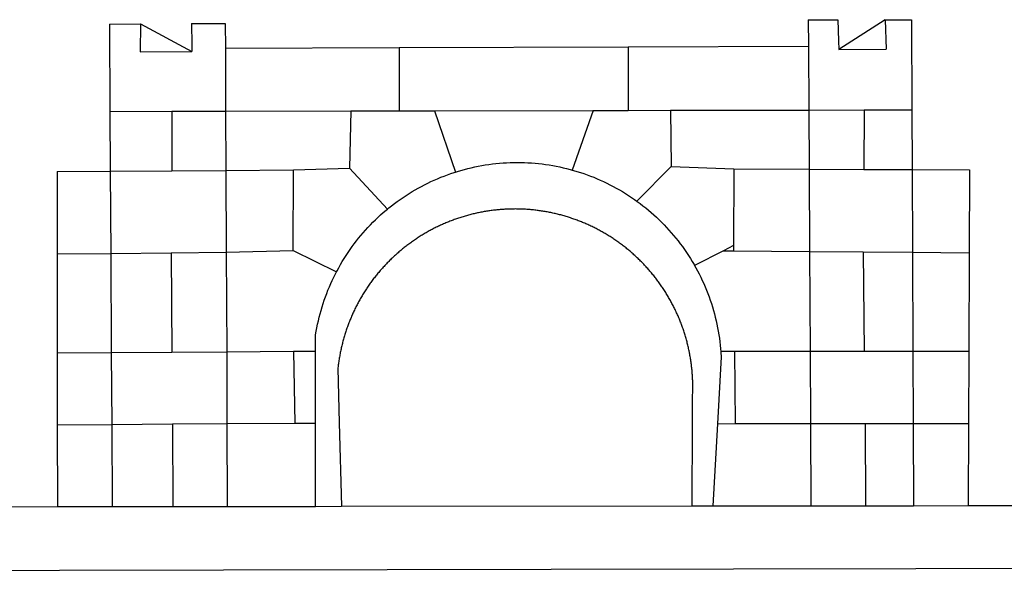
# Model space of a CAD drawing. Extents: x 181330 to 181470, y 1676414 to 1676620.
# Drawn here: x 181369 to 181372, y 1676448 to 1676450 of the extents above; entities that cross this region are included whole.
import ezdxf

# ---------------------------------------------------------------- set-up
doc = ezdxf.new("R2010")
doc.units = 0
doc.header["$MEASUREMENT"] = 0
doc.layers.add('BRAZAO', color=7, linetype='CONTINUOUS')
doc.layers.add('T-DIVIS-EXIS', color=7, linetype='CONTINUOUS')

# ---------------------------------------------------------------- blocks, each defined once
blk = doc.blocks.new('Logo_Prefeitura')
at = {"layer": 'BRAZAO'}
for points in [[(-189.79, -291.99), (-175.39, -291.91)], [(-189.79, -291.99), (-189.56, -332.5)], [(-175.39, -291.91), (-175.53, -304.88)], [(-175.39, -291.91), (-151.58, -304.77)], [(-151.64, -291.79), (-136.04, -291.71)], [(-151.64, -291.79), (-151.59, -301.68)], [(-136.04, -291.71), (-135.99, -303.14)], [(134.32, -289.98), (134.39, -302.22)], [(134.32, -289.98), (147.98, -290)], [(147.98, -290), (148.39, -299.73)], [(170.03, -290.02), (148.56, -303.85)], [(170.03, -290.02), (170.49, -303.64)], [(170.03, -290.02), (182.22, -290.03)], [(182.22, -290.03), (182.4, -331.79)], [(148.39, -299.73), (148.56, -303.85)], [(-175.53, -304.88), (-151.58, -304.77)], [(-151.59, -301.68), (-151.58, -304.77)], [(-135.99, -303.14), (-55.37, -302.86)], [(-135.99, -303.14), (-135.87, -332.4)], [(-55.37, -302.86), (-55.41, -332.25)], [(-55.37, -302.86), (50.83, -302.5)], [(50.83, -302.5), (50.79, -332.04)], [(50.83, -302.5), (134.39, -302.22)], [(134.39, -302.22), (134.54, -331.88)], [(148.56, -303.85), (170.49, -303.64)], [(-189.56, -332.5), (-160.78, -332.45)], [(-189.56, -332.5), (-189.39, -360.2)], [(-160.78, -332.45), (-160.88, -360.02)], [(-160.78, -332.45), (-135.87, -332.4)], [(-135.87, -332.4), (-77.8, -332.29)], [(-135.87, -332.4), (-135.75, -359.86)], [(-77.8, -332.29), (-78.41, -358.86)], [(-77.8, -332.29), (-55.41, -332.25)], [(-55.41, -332.25), (-39.09, -332.21)], [(-39.09, -332.21), (34.54, -332.07)], [(-39.09, -332.21), (-29.27, -360.64)], [(34.54, -332.07), (24.82, -359.7)], [(34.54, -332.07), (50.79, -332.04)], [(50.79, -332.04), (70.39, -332)], [(70.39, -332), (134.54, -331.88)], [(70.39, -332), (70.81, -358.13)], [(134.54, -331.88), (160.18, -331.83)], [(134.54, -331.88), (134.69, -359.32)], [(160.18, -331.83), (160.07, -359.42)], [(160.18, -331.83), (182.4, -331.79)], [(182.4, -331.79), (182.51, -359.5)], [(-214.05, -360.35), (-189.39, -360.2)], [(-214.05, -360.35), (-214.01, -398.6)], [(-189.39, -360.2), (-160.88, -360.02)], [(-189.39, -360.2), (-189.17, -398.37)], [(-160.88, -360.02), (-135.75, -359.86)], [(-135.75, -359.86), (-104.48, -359.67)], [(-135.75, -359.86), (-135.59, -397.88)], [(-104.57, -397.01), (-104.48, -359.67)], [(-104.48, -359.67), (-78.41, -358.86)], [(-78.41, -358.86), (-60.85, -377.83)], [(-60.85, -377.83), (-60.23, -377.31), (-58.93, -376.28), (-57.62, -375.28), (-56.29, -374.29), (-54.95, -373.33), (-53.59, -372.4), (-52.21, -371.49), (-50.82, -370.6), (-49.41, -369.73), (-47.98, -368.89), (-46.54, -368.08), (-45.09, -367.29), (-43.63, -366.53), (-42.15, -365.79), (-40.66, -365.08), (-39.15, -364.39), (-37.64, -363.73), (-36.11, -363.1), (-34.57, -362.49), (-33.03, -361.92), (-31.47, -361.36), (-29.9, -360.84), (-29.27, -360.64)], [(-29.27, -360.64), (-28.33, -360.34), (-26.74, -359.87), (-25.15, -359.43), (-23.55, -359.02), (-21.94, -358.63), (-20.33, -358.27), (-18.71, -357.94), (-17.08, -357.64), (-15.45, -357.37), (-13.82, -357.13), (-12.18, -356.91), (-10.54, -356.72), (-8.9, -356.56), (-7.25, -356.43), (-5.6, -356.33), (-3.95, -356.26), (-2.3, -356.22), (-0.64, -356.2), (-0.64, -356.2), (1.01, -356.22), (2.66, -356.26), (4.31, -356.33), (5.96, -356.43), (7.61, -356.56), (9.25, -356.72), (10.9, -356.91), (12.53, -357.12), (14.17, -357.37), (15.8, -357.64), (17.42, -357.94), (19.04, -358.27), (20.66, -358.63), (22.26, -359.02), (23.86, -359.43), (24.82, -359.7)], [(24.82, -359.7), (25.46, -359.87), (27.04, -360.34), (28.62, -360.84), (30.18, -361.36), (31.74, -361.91), (33.29, -362.49), (34.83, -363.1), (36.35, -363.73), (37.87, -364.39), (39.37, -365.08), (40.86, -365.79), (42.34, -366.53), (43.81, -367.29), (45.26, -368.08), (46.7, -368.89), (48.12, -369.73), (49.53, -370.59), (50.92, -371.48), (52.3, -372.4), (53.66, -373.33), (54.79, -374.14)], [(70.81, -358.13), (54.79, -374.14)], [(70.81, -358.13), (99.78, -359.19)], [(99.78, -359.19), (99.66, -394.77)], [(99.78, -359.19), (134.69, -359.32)], [(134.69, -359.32), (134.89, -397.48)], [(134.69, -359.32), (160.07, -359.42)], [(160.07, -359.42), (182.51, -359.5)], [(182.51, -359.5), (209.11, -359.6)], [(182.51, -359.5), (182.67, -397.86)], [(209.11, -359.6), (208.95, -398.07)], [(54.79, -374.14), (55.01, -374.29), (56.34, -375.27), (57.65, -376.28), (58.94, -377.31), (60.22, -378.36), (61.47, -379.44), (62.71, -380.53), (63.93, -381.65), (65.13, -382.79), (66.3, -383.94), (67.46, -385.12), (68.6, -386.32), (69.72, -387.54), (70.81, -388.78), (71.88, -390.03), (72.93, -391.31), (73.96, -392.6), (74.97, -393.92), (75.95, -395.24), (76.91, -396.59), (77.84, -397.95), (78.76, -399.33), (79.64, -400.72), (80.51, -402.13), (81.34, -403.56), (81.59, -404)], [(-84.44, -406.86), (-84.23, -406.45), (-83.44, -405), (-82.63, -403.56), (-81.79, -402.14), (-80.93, -400.73), (-80.04, -399.33), (-79.13, -397.96), (-78.19, -396.59), (-77.23, -395.25), (-76.25, -393.92), (-75.25, -392.61), (-74.22, -391.31), (-73.17, -390.04), (-72.09, -388.78), (-71, -387.54), (-69.88, -386.32), (-68.75, -385.13), (-67.59, -383.95), (-66.41, -382.79), (-65.21, -381.65), (-63.99, -380.53), (-62.76, -379.44), (-61.5, -378.36), (-60.85, -377.83)], [(79.13, -443.92), (79.06, -443.61), (78.95, -443.09), (78.84, -442.57), (78.72, -442.05), (78.6, -441.53), (78.48, -441.01), (78.35, -440.49), (78.22, -439.97), (78.09, -439.45), (77.95, -438.94), (77.81, -438.42), (77.67, -437.91), (77.53, -437.39), (77.38, -436.88), (77.22, -436.37), (77.07, -435.86), (76.91, -435.35), (76.74, -434.84), (76.58, -434.33), (76.41, -433.83), (76.23, -433.32), (76.06, -432.82), (75.88, -432.32), (75.7, -431.81), (75.51, -431.31), (75.32, -430.81), (75.13, -430.32), (74.93, -429.82), (74.73, -429.32), (74.53, -428.83), (74.33, -428.34), (74.12, -427.85), (73.91, -427.36), (73.69, -426.87), (73.47, -426.38), (73.25, -425.89), (73.03, -425.41), (72.8, -424.93), (72.57, -424.44), (72.34, -423.96), (72.1, -423.49), (71.86, -423.01), (71.62, -422.53), (71.37, -422.06), (71.12, -421.59), (70.87, -421.12), (70.62, -420.65), (70.36, -420.18), (70.1, -419.71), (69.83, -419.25), (69.57, -418.79), (69.3, -418.33), (69.02, -417.87), (68.75, -417.41), (68.47, -416.96), (68.19, -416.5), (67.9, -416.05), (67.61, -415.6), (67.32, -415.15), (67.03, -414.71), (66.73, -414.26), (66.44, -413.82), (66.13, -413.38), (65.83, -412.94), (65.52, -412.51), (65.21, -412.07), (64.9, -411.64), (64.58, -411.21), (64.26, -410.78), (63.94, -410.36), (63.62, -409.93), (63.29, -409.51), (62.96, -409.09), (62.63, -408.67), (62.29, -408.26), (61.95, -407.84), (61.61, -407.43), (61.27, -407.02), (60.92, -406.62), (60.57, -406.21), (60.22, -405.81), (59.87, -405.41), (59.51, -405.01), (59.15, -404.62), (58.79, -404.23), (58.43, -403.84), (58.06, -403.45), (57.69, -403.06), (57.32, -402.68), (56.95, -402.3), (56.57, -401.92), (56.19, -401.54), (55.81, -401.17), (55.43, -400.8), (55.04, -400.43), (54.65, -400.06), (54.26, -399.7), (53.87, -399.34), (53.47, -398.98), (53.07, -398.62), (52.67, -398.27), (52.27, -397.92), (51.87, -397.57), (51.46, -397.23), (51.05, -396.88), (50.64, -396.54), (50.22, -396.21), (49.81, -395.87), (49.39, -395.54), (48.97, -395.21), (48.55, -394.88), (48.13, -394.56), (47.7, -394.24), (47.27, -393.92), (46.84, -393.6), (46.41, -393.29), (45.97, -392.98), (45.54, -392.67), (45.1, -392.37), (44.66, -392.07), (44.22, -391.77), (43.77, -391.47), (43.32, -391.18), (42.88, -390.89), (42.43, -390.6), (41.97, -390.32), (41.52, -390.03), (41.07, -389.76), (40.61, -389.48), (40.15, -389.21), (39.69, -388.94), (39.23, -388.67), (38.76, -388.41), (38.3, -388.15), (37.83, -387.89), (37.36, -387.64), (36.89, -387.38), (36.41, -387.14), (35.94, -386.89), (35.46, -386.65), (34.99, -386.41), (34.51, -386.17), (34.03, -385.94), (33.55, -385.71), (33.06, -385.48), (32.58, -385.26), (32.09, -385.04), (31.6, -384.82), (31.12, -384.61), (30.63, -384.4), (30.13, -384.19), (29.64, -383.98), (29.15, -383.78), (28.65, -383.59), (28.15, -383.39), (27.66, -383.2), (27.16, -383.01), (26.66, -382.82), (26.15, -382.64), (25.65, -382.46), (25.15, -382.29), (24.64, -382.12), (24.13, -381.95), (23.63, -381.78), (23.12, -381.62), (22.61, -381.46), (22.1, -381.3), (21.59, -381.15), (21.07, -381), (20.56, -380.86), (20.05, -380.71), (19.53, -380.57), (19.01, -380.44), (18.5, -380.31), (17.98, -380.18), (17.46, -380.05), (16.94, -379.93), (16.42, -379.81), (15.9, -379.69), (15.38, -379.58), (14.86, -379.47), (14.33, -379.36), (13.81, -379.26), (13.28, -379.16), (12.76, -379.07), (12.23, -378.98), (11.71, -378.89), (11.18, -378.8), (10.65, -378.72), (10.12, -378.64), (9.59, -378.57), (9.07, -378.49), (8.54, -378.43), (8.01, -378.36), (7.48, -378.3), (6.95, -378.24), (6.41, -378.19), (5.88, -378.14), (5.35, -378.09), (4.82, -378.04), (4.29, -378.01), (3.75, -377.97), (3.22, -377.93), (2.69, -377.9), (2.15, -377.88), (1.62, -377.85), (1.09, -377.83), (0.55, -377.82), (0.02, -377.8), (-0.51, -377.79), (-1.05, -377.79), (-1.58, -377.78), (-1.58, -377.78), (-2.11, -377.79), (-2.65, -377.79), (-3.18, -377.8), (-3.72, -377.81), (-4.25, -377.82), (-4.78, -377.84), (-5.32, -377.86), (-5.85, -377.89), (-6.38, -377.92), (-6.92, -377.95), (-7.45, -377.98), (-7.98, -378.02), (-8.51, -378.06), (-9.05, -378.11), (-9.58, -378.16), (-10.11, -378.21), (-10.64, -378.27), (-11.17, -378.33), (-11.7, -378.39), (-12.23, -378.45), (-12.76, -378.52), (-13.29, -378.6), (-13.82, -378.67), (-14.34, -378.75), (-14.87, -378.84), (-15.4, -378.92), (-15.92, -379.01), (-16.45, -379.11), (-16.97, -379.2), (-17.5, -379.3), (-18.02, -379.41), (-18.55, -379.51), (-19.07, -379.63), (-19.59, -379.74), (-20.11, -379.86), (-20.63, -379.98), (-21.15, -380.1), (-21.67, -380.23), (-22.19, -380.36), (-22.7, -380.49), (-23.22, -380.63), (-23.73, -380.77), (-24.25, -380.91), (-24.76, -381.06), (-25.27, -381.21), (-25.78, -381.37), (-26.29, -381.52), (-26.8, -381.68), (-27.31, -381.85), (-27.82, -382.01), (-28.33, -382.19), (-28.83, -382.36), (-29.33, -382.54), (-29.84, -382.72), (-30.34, -382.9), (-30.84, -383.09), (-31.34, -383.28), (-31.83, -383.47), (-32.33, -383.67), (-32.83, -383.86), (-33.32, -384.07), (-33.81, -384.27), (-34.3, -384.48), (-34.79, -384.7), (-35.28, -384.91), (-35.77, -385.13), (-36.25, -385.35), (-36.74, -385.58), (-37.22, -385.8), (-37.7, -386.03), (-38.18, -386.27), (-38.66, -386.51), (-39.14, -386.75), (-39.61, -386.99), (-40.09, -387.24), (-40.56, -387.49), (-41.03, -387.74), (-41.5, -387.99), (-41.96, -388.25), (-42.43, -388.52), (-42.89, -388.78), (-43.35, -389.05), (-43.81, -389.32), (-44.27, -389.59), (-44.73, -389.87), (-45.18, -390.15), (-45.64, -390.43), (-46.09, -390.72), (-46.54, -391.01), (-46.98, -391.3), (-47.43, -391.59), (-47.87, -391.89), (-48.32, -392.19), (-48.75, -392.49), (-49.19, -392.8), (-49.63, -393.11), (-50.06, -393.42), (-50.49, -393.73), (-50.92, -394.05), (-51.35, -394.37), (-51.78, -394.69), (-52.2, -395.01), (-52.62, -395.34), (-53.04, -395.67), (-53.46, -396.01), (-53.87, -396.34), (-54.29, -396.68), (-54.7, -397.02), (-55.1, -397.37), (-55.51, -397.71), (-55.91, -398.06), (-56.31, -398.41), (-56.71, -398.77), (-57.11, -399.13), (-57.51, -399.49), (-57.9, -399.85), (-58.29, -400.21), (-58.68, -400.58), (-59.06, -400.95), (-59.44, -401.32), (-59.82, -401.7), (-60.2, -402.07), (-60.58, -402.45), (-60.95, -402.83), (-61.32, -403.22), (-61.69, -403.61), (-62.05, -403.99), (-62.42, -404.39), (-62.78, -404.78), (-63.14, -405.18), (-63.49, -405.57), (-63.84, -405.98), (-64.19, -406.38), (-64.54, -406.78), (-64.89, -407.19), (-65.23, -407.6), (-65.57, -408.01), (-65.91, -408.43), (-66.24, -408.84), (-66.57, -409.26), (-66.9, -409.68), (-67.23, -410.1), (-67.55, -410.53), (-67.87, -410.96), (-68.19, -411.38), (-68.5, -411.82), (-68.82, -412.25), (-69.12, -412.68), (-69.43, -413.12), (-69.74, -413.56), (-70.04, -414), (-70.33, -414.44), (-70.63, -414.89), (-70.92, -415.34), (-71.21, -415.78), (-71.5, -416.23), (-71.78, -416.69), (-72.06, -417.14), (-72.34, -417.6), (-72.61, -418.05), (-72.89, -418.51), (-73.16, -418.97), (-73.42, -419.44), (-73.68, -419.9), (-73.94, -420.37), (-74.2, -420.84), (-74.45, -421.31), (-74.71, -421.78), (-74.95, -422.25), (-75.2, -422.73), (-75.44, -423.2), (-75.68, -423.68), (-75.91, -424.16), (-76.14, -424.64), (-76.37, -425.12), (-76.6, -425.6), (-76.82, -426.09), (-77.04, -426.58), (-77.26, -427.06), (-77.47, -427.55), (-77.68, -428.05), (-77.89, -428.54), (-78.09, -429.03), (-78.29, -429.53), (-78.49, -430.02), (-78.69, -430.52), (-78.88, -431.02), (-79.06, -431.52), (-79.25, -432.02), (-79.43, -432.52), (-79.61, -433.02), (-79.78, -433.53), (-79.96, -434.03), (-80.12, -434.54), (-80.29, -435.05), (-80.45, -435.56), (-80.61, -436.07), (-80.76, -436.58), (-80.92, -437.09), (-81.06, -437.6), (-81.21, -438.12), (-81.35, -438.63), (-81.49, -439.15), (-81.62, -439.66), (-81.76, -440.18), (-81.88, -440.7), (-82.01, -441.22), (-82.13, -441.74), (-82.25, -442.26), (-82.36, -442.78), (-82.48, -443.3), (-82.58, -443.81)], [(-135.59, -397.88), (-104.57, -397.01)], [(-104.57, -397.01), (-84.44, -406.86)], [(94.98, -397.16), (81.59, -404)], [(99.66, -394.77), (94.98, -397.16)], [(94.98, -397.16), (99.65, -397.2)], [(99.66, -394.77), (99.65, -397.2)], [(99.65, -397.2), (134.89, -397.48)], [(-214.01, -398.6), (-189.17, -398.37)], [(-214.01, -398.6), (-213.97, -444.68)], [(-189.17, -398.37), (-161.16, -398.12)], [(-189.17, -398.37), (-188.9, -444.51)], [(-161.16, -398.12), (-135.59, -397.88)], [(-161.16, -398.12), (-160.87, -444.33)], [(-135.59, -397.88), (-135.4, -444.16)], [(134.89, -397.48), (159.82, -397.68)], [(134.89, -397.48), (135.14, -443.93)], [(159.82, -397.68), (160.19, -443.94)], [(159.82, -397.68), (182.67, -397.86)], [(182.67, -397.86), (208.95, -398.07)], [(182.67, -397.86), (182.86, -443.94)], [(208.95, -398.07), (208.76, -443.94)], [(81.59, -404), (82.16, -405), (82.95, -406.45), (83.71, -407.92), (84.44, -409.39), (85.16, -410.89), (85.84, -412.39), (86.5, -413.91), (87.13, -415.43), (87.74, -416.97), (88.31, -418.52), (88.86, -420.08), (89.39, -421.64), (89.88, -423.22), (90.35, -424.8), (90.79, -426.4), (91.21, -428), (91.59, -429.6), (91.95, -431.22), (92.28, -432.84), (92.58, -434.46), (92.85, -436.09), (93.09, -437.73), (93.31, -439.37), (93.49, -441.01), (93.65, -442.65), (93.75, -443.92)], [(-94.14, -443.89), (-94.13, -436.1), (-93.86, -434.47), (-93.56, -432.84), (-93.23, -431.22), (-92.87, -429.61), (-92.49, -428), (-92.08, -426.4), (-91.64, -424.81), (-91.17, -423.23), (-90.67, -421.65), (-90.15, -420.08), (-89.6, -418.52), (-89.02, -416.98), (-88.41, -415.44), (-87.78, -413.91), (-87.12, -412.39), (-86.44, -410.89), (-85.73, -409.4), (-84.99, -407.92), (-84.44, -406.86)], [(-188.9, -444.51), (-213.97, -444.68)], [(-213.97, -444.68), (-213.94, -477.83)], [(-160.87, -444.33), (-188.9, -444.51)], [(-188.9, -444.51), (-188.7, -477.67)], [(-135.4, -444.16), (-160.87, -444.33)], [(-104.38, -443.96), (-135.4, -444.16)], [(-135.4, -444.16), (-135.26, -477.32)], [(-94.14, -443.89), (-104.38, -443.96)], [(-104.38, -443.96), (-103.84, -477.11)], [(-94.16, -477.05), (-94.14, -443.89)], [(-82.58, -443.81), (-82.69, -444.35), (-82.79, -444.87), (-82.89, -445.4), (-82.98, -445.92), (-83.07, -446.45), (-83.16, -446.97), (-83.25, -447.5), (-83.33, -448.03), (-83.41, -448.56), (-83.48, -449.09), (-83.55, -449.61), (-83.62, -450.14), (-83.68, -450.67), (-83.78, -451.54), (-83.16, -476.98)], [(80.63, -477.37), (80.67, -464.31), (80.69, -463.78), (80.71, -463.25), (80.73, -462.71), (80.74, -462.18), (80.75, -461.65), (80.76, -461.11), (80.77, -460.58), (80.77, -460.04), (80.76, -459.51), (80.76, -458.98), (80.75, -458.44), (80.73, -457.91), (80.71, -457.38), (80.69, -456.84), (80.67, -456.31), (80.64, -455.78), (80.61, -455.24), (80.58, -454.71), (80.54, -454.18), (80.5, -453.65), (80.45, -453.11), (80.41, -452.58), (80.35, -452.05), (80.3, -451.52), (80.24, -450.99), (80.18, -450.46), (80.11, -449.93), (80.04, -449.4), (79.97, -448.87), (79.9, -448.34), (79.82, -447.81), (79.73, -447.29), (79.65, -446.76), (79.56, -446.23), (79.47, -445.71), (79.37, -445.18), (79.27, -444.66), (79.17, -444.13), (79.13, -443.92)], [(93.75, -443.92), (93.78, -444.3), (93.9, -446.3), (92.2, -477.36)], [(100.14, -443.93), (93.75, -443.92)], [(135.14, -443.93), (100.14, -443.93)], [(100.14, -443.93), (100.38, -477.35)], [(160.19, -443.94), (135.14, -443.93)], [(135.14, -443.93), (135.32, -477.32)], [(182.86, -443.94), (160.19, -443.94)], [(208.76, -443.94), (182.86, -443.94)], [(182.86, -443.94), (183, -477.29)], [(208.76, -443.94), (208.62, -477.27)], [(-213.94, -477.83), (-188.7, -477.67)], [(-213.94, -477.83), (-213.9, -515.84)], [(-188.7, -477.67), (-160.5, -477.48)], [(-188.7, -477.67), (-188.48, -515.81)], [(-160.5, -477.48), (-135.26, -477.32)], [(-160.5, -477.48), (-160.31, -515.78)], [(-135.26, -477.32), (-103.84, -477.11)], [(-135.26, -477.32), (-135.1, -515.75)], [(-103.84, -477.11), (-94.16, -477.05)], [(-94.19, -515.71), (-94.16, -477.05)], [(-83.16, -476.98), (-82.21, -515.7)], [(80.51, -515.52), (80.63, -477.37)], [(92.2, -477.36), (90.12, -515.51)], [(92.2, -477.36), (100.38, -477.35)], [(100.38, -477.35), (135.32, -477.32)], [(135.32, -477.32), (160.73, -477.3)], [(135.32, -477.32), (135.52, -515.46)], [(160.73, -477.3), (183, -477.29)], [(160.73, -477.3), (160.81, -515.43)], [(183, -477.29), (208.62, -477.27)], [(183, -477.29), (183.16, -515.41)], [(208.62, -477.27), (208.47, -515.38)], [(-445.37, -528.71), (-262.56, -528.04), (-237.62, -515.87), (-213.9, -515.84)], [(-213.9, -515.84), (-188.48, -515.81)], [(-188.48, -515.81), (-160.31, -515.78)], [(-160.31, -515.78), (-135.1, -515.75)], [(-135.1, -515.75), (-94.19, -515.71)], [(-94.19, -515.71), (-82.21, -515.7)], [(-82.21, -515.7), (80.51, -515.52)], [(80.51, -515.52), (90.12, -515.51)], [(90.12, -515.51), (135.52, -515.46)], [(135.52, -515.46), (160.81, -515.43)], [(160.81, -515.43), (183.16, -515.41)], [(183.16, -515.41), (208.47, -515.38)], [(208.47, -515.38), (238.93, -515.34), (238.93, -515.34), (256.94, -525.68), (442.31, -525.4)], [(-441.09, -545.84), (15.02, -544.89)], [(15.02, -544.89), (437.79, -544.01)]]:
    blk.add_lwpolyline(points, dxfattribs=at)

msp = doc.modelspace()

# ---------------------------------------------------------------- block references
at = {"layer": 'T-DIVIS-EXIS', "linetype": 'CONTINUOUS', "xscale": 0.007459130196366459, "yscale": 0.007459130138158798, "zscale": 0.00745913024731101}
msp.add_blockref('LOGO_PREFEITURA', (181370.5428, 1676452.0669), dxfattribs=at)

doc.saveas('drawing.dxf')
